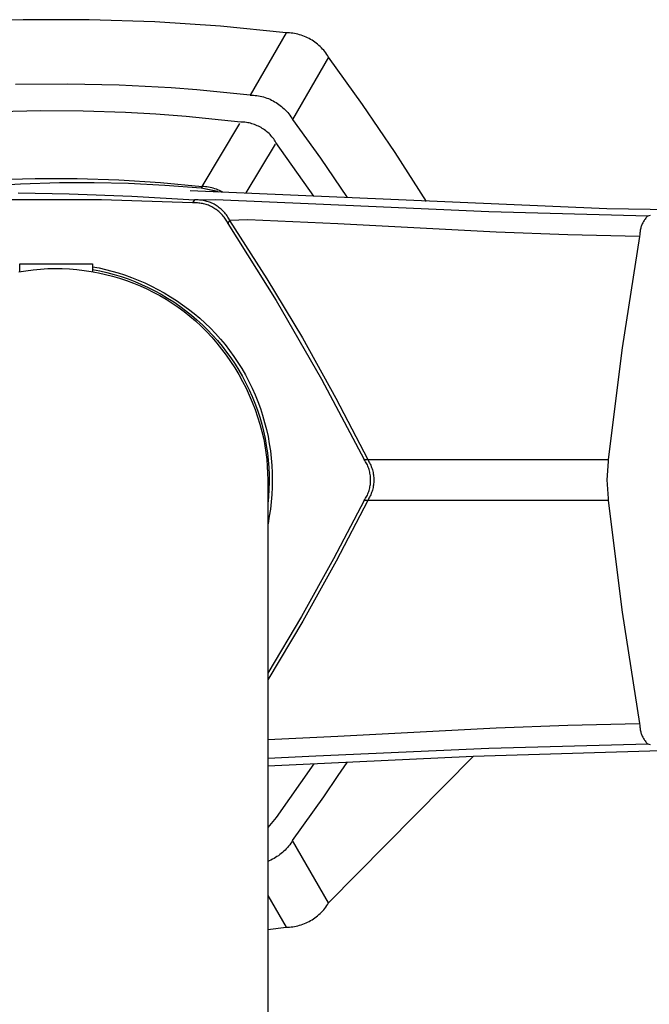
# Model space of a CAD drawing. Units: millimetres. Extents: x -341 to 201, y -454 to 587.
# Drawn here: x 112 to 154, y -259 to -193 of the extents above; entities that cross this region are included whole.
import ezdxf

# ---------------------------------------------------------------- set-up
doc = ezdxf.new("R2010")
doc.units = ezdxf.units.MM
doc.header["$MEASUREMENT"] = 0
doc.layers.add('Default', color=7, linetype='Continuous', true_color=0x000000)

msp = doc.modelspace()

# ---------------------------------------------------------------- linework, layer by layer
at = {"layer": 'Default', "color": 7, "true_color": 0xffffff}
for p, q in [((112.299, -193.487), (107.944, -193.631)), ((116.656, -193.487), (112.299, -193.487)), ((121.011, -193.631), (116.656, -193.487)), ((125.359, -193.919), (121.011, -193.631)), ((129.694, -194.35), (125.359, -193.919)), ((129.694, -194.35), (127.313, -198.475)), ((129.808, -194.353), (129.694, -194.35)), ((129.921, -194.359), (129.808, -194.353)), ((130.034, -194.369), (129.921, -194.359)), ((130.146, -194.383), (130.034, -194.369)), ((130.258, -194.401), (130.146, -194.383)), ((130.369, -194.423), (130.258, -194.401)), ((130.48, -194.449), (130.369, -194.423)), ((130.589, -194.478), (130.48, -194.449)), ((130.698, -194.512), (130.589, -194.478)), ((130.805, -194.549), (130.698, -194.512)), ((130.911, -194.59), (130.805, -194.549)), ((131.015, -194.634), (130.911, -194.59)), ((131.118, -194.682), (131.015, -194.634)), ((131.219, -194.733), (131.118, -194.682)), ((131.318, -194.788), (131.219, -194.733)), ((131.415, -194.847), (131.318, -194.788)), ((131.51, -194.908), (131.415, -194.847)), ((131.603, -194.973), (131.51, -194.908)), ((131.694, -195.042), (131.603, -194.973)), ((131.782, -195.113), (131.694, -195.042)), ((131.867, -195.187), (131.782, -195.113)), ((131.95, -195.264), (131.867, -195.187)), ((132.031, -195.344), (131.95, -195.264)), ((132.108, -195.427), (132.031, -195.344)), ((132.183, -195.513), (132.108, -195.427)), ((132.254, -195.601), (132.183, -195.513)), ((132.509, -195.975), (130.127, -200.1)), ((132.323, -195.691), (132.254, -195.601)), ((132.388, -195.784), (132.323, -195.691)), ((132.45, -195.878), (132.388, -195.784)), ((132.509, -195.975), (132.45, -195.878)), ((134.757, -199.093), (132.509, -195.975)), ((115.218, -197.747), (111.781, -197.777)), ((118.655, -197.822), (115.218, -197.747)), ((122.088, -198.001), (118.655, -197.822)), ((123.784, -198.128), (122.088, -198.001)), ((127.313, -198.475), (123.784, -198.128)), ((127.313, -198.475), (127.426, -198.477)), ((127.426, -198.477), (127.539, -198.483)), ((127.539, -198.483), (127.652, -198.494)), ((127.652, -198.494), (127.765, -198.508)), ((127.765, -198.508), (127.877, -198.526)), ((127.877, -198.526), (127.988, -198.547)), ((127.988, -198.547), (128.098, -198.573)), ((128.098, -198.573), (128.208, -198.603)), ((128.208, -198.603), (128.316, -198.636)), ((128.316, -198.636), (128.423, -198.673)), ((128.423, -198.673), (128.529, -198.714)), ((128.529, -198.714), (128.633, -198.758)), ((128.633, -198.758), (128.736, -198.806)), ((128.736, -198.806), (128.837, -198.858)), ((128.837, -198.858), (128.936, -198.913)), ((128.936, -198.913), (129.034, -198.971)), ((129.034, -198.971), (129.129, -199.033)), ((129.129, -199.033), (129.222, -199.098)), ((129.222, -199.098), (129.312, -199.166)), ((129.312, -199.166), (129.4, -199.237)), ((129.4, -199.237), (129.486, -199.311)), ((129.486, -199.311), (129.569, -199.389)), ((129.569, -199.389), (129.649, -199.469)), ((136.913, -202.275), (134.757, -199.093)), ((113.464, -199.523), (110.661, -199.582)), ((116.266, -199.54), (113.464, -199.523)), ((119.068, -199.631), (116.266, -199.54)), ((121.077, -199.743), (119.068, -199.631)), ((123.085, -199.894), (121.077, -199.743)), ((126.692, -200.261), (123.085, -199.894)), ((129.649, -199.469), (129.727, -199.551)), ((129.727, -199.551), (129.801, -199.637)), ((129.801, -199.637), (129.873, -199.725)), ((129.873, -199.725), (129.941, -199.815)), ((129.941, -199.815), (130.007, -199.908)), ((130.007, -199.908), (130.069, -200.003)), ((130.069, -200.003), (130.127, -200.1)), ((124.137, -204.524), (126.629, -200.367)), ((126.786, -200.264), (126.692, -200.261)), ((126.88, -200.27), (126.786, -200.264)), ((126.974, -200.279), (126.88, -200.27)), ((127.067, -200.291), (126.974, -200.279)), ((127.16, -200.306), (127.067, -200.291)), ((127.253, -200.325), (127.16, -200.306)), ((127.344, -200.347), (127.253, -200.325)), ((127.435, -200.372), (127.344, -200.347)), ((127.525, -200.4), (127.435, -200.372)), ((127.613, -200.431), (127.525, -200.4)), ((127.701, -200.465), (127.613, -200.431)), ((127.788, -200.502), (127.701, -200.465)), ((127.873, -200.542), (127.788, -200.502)), ((127.956, -200.585), (127.873, -200.542)), ((128.039, -200.631), (127.956, -200.585)), ((128.119, -200.68), (128.039, -200.631)), ((128.198, -200.732), (128.119, -200.68)), ((128.275, -200.786), (128.198, -200.732)), ((130.127, -200.1), (131.966, -202.657)), ((128.35, -200.842), (128.275, -200.786)), ((128.423, -200.902), (128.35, -200.842)), ((128.494, -200.964), (128.423, -200.902)), ((128.563, -201.028), (128.494, -200.964)), ((128.63, -201.094), (128.563, -201.028)), ((128.694, -201.163), (128.63, -201.094)), ((128.756, -201.234), (128.694, -201.163)), ((128.815, -201.307), (128.756, -201.234)), ((128.872, -201.382), (128.815, -201.307)), ((128.926, -201.459), (128.872, -201.382)), ((128.963, -201.724), (127.028, -204.95)), ((128.978, -201.538), (128.926, -201.459)), ((129.026, -201.618), (128.978, -201.538)), ((131.536, -205.158), (129.026, -201.618)), ((131.966, -202.657), (133.732, -205.265)), ((138.976, -205.519), (136.913, -202.275)), ((110.33, -204.082), (113.095, -203.993)), ((113.095, -203.993), (115.86, -203.993)), ((115.86, -203.993), (118.624, -204.082)), ((112.107, -204.375), (109.528, -204.537)), ((114.689, -204.292), (112.107, -204.375)), ((116.982, -204.283), (114.689, -204.292)), ((119.274, -204.335), (116.982, -204.283)), ((118.624, -204.082), (121.385, -204.259)), ((121.673, -204.457), (119.274, -204.335)), ((121.385, -204.259), (124.137, -204.524)), ((124.068, -204.648), (121.673, -204.457)), ((124.137, -204.524), (124.068, -204.648)), ((125.131, -204.868), (124.068, -204.648)), ((125.182, -204.87), (124.076, -204.632)), ((124.245, -204.531), (124.137, -204.524)), ((124.351, -204.542), (124.245, -204.531)), ((124.458, -204.556), (124.351, -204.542)), ((124.564, -204.573), (124.458, -204.556)), ((124.669, -204.594), (124.564, -204.573)), ((124.773, -204.618), (124.669, -204.594)), ((124.877, -204.646), (124.773, -204.618)), ((124.98, -204.677), (124.877, -204.646)), ((111.957, -204.952), (115.335, -205.004)), ((115.335, -205.004), (119.482, -205.162)), ((119.482, -205.162), (123.624, -205.42)), ((123.336, -204.792), (123.341, -204.792)), ((123.341, -204.792), (150.911, -205.981)), ((124.895, -204.828), (125.194, -204.871)), ((125.082, -204.712), (124.98, -204.677)), ((125.032, -204.864), (124.988, -204.851)), ((124.988, -204.851), (125.131, -204.868)), ((125.182, -204.75), (125.082, -204.712)), ((125.281, -204.791), (125.182, -204.75)), ((125.379, -204.835), (125.281, -204.791)), ((125.475, -204.882), (125.379, -204.835)), ((117.488, -205.412), (111.467, -205.412)), ((123.505, -205.62), (117.488, -205.412)), ((123.624, -205.42), (123.505, -205.62)), ((123.587, -205.615), (123.505, -205.62)), ((123.669, -205.613), (123.587, -205.615)), ((123.624, -205.42), (125.032, -205.391)), ((123.708, -205.416), (123.624, -205.42)), ((123.751, -205.614), (123.669, -205.613)), ((123.792, -205.415), (123.708, -205.416)), ((123.833, -205.618), (123.751, -205.614)), ((123.876, -205.417), (123.792, -205.415)), ((123.914, -205.624), (123.833, -205.618)), ((123.96, -205.422), (123.876, -205.417)), ((123.996, -205.633), (123.914, -205.624)), ((124.044, -205.43), (123.96, -205.422)), ((124.077, -205.645), (123.996, -205.633)), ((124.127, -205.441), (124.044, -205.43)), ((124.158, -205.66), (124.077, -205.645)), ((124.21, -205.454), (124.127, -205.441)), ((124.238, -205.677), (124.158, -205.66)), ((124.293, -205.471), (124.21, -205.454)), ((124.317, -205.697), (124.238, -205.677)), ((124.375, -205.49), (124.293, -205.471)), ((124.396, -205.72), (124.317, -205.697)), ((124.456, -205.512), (124.375, -205.49)), ((124.474, -205.746), (124.396, -205.72)), ((124.536, -205.537), (124.456, -205.512)), ((124.551, -205.774), (124.474, -205.746)), ((124.616, -205.564), (124.536, -205.537)), ((124.627, -205.805), (124.551, -205.774)), ((124.694, -205.595), (124.616, -205.564)), ((124.701, -205.838), (124.627, -205.805)), ((124.772, -205.628), (124.694, -205.595)), ((124.775, -205.874), (124.701, -205.838)), ((124.848, -205.663), (124.772, -205.628)), ((124.847, -205.913), (124.775, -205.874)), ((124.918, -205.954), (124.847, -205.913)), ((124.923, -205.702), (124.848, -205.663)), ((124.996, -205.743), (124.923, -205.702)), ((125.068, -205.786), (124.996, -205.743)), ((125.032, -205.391), (131.664, -205.677)), ((125.139, -205.832), (125.068, -205.786)), ((125.208, -205.88), (125.139, -205.832)), ((125.275, -205.93), (125.208, -205.88)), ((125.341, -205.983), (125.275, -205.93)), ((131.664, -205.677), (143.111, -206.194)), ((124.988, -205.997), (124.918, -205.954)), ((125.056, -206.043), (124.988, -205.997)), ((125.122, -206.091), (125.056, -206.043)), ((125.187, -206.141), (125.122, -206.091)), ((125.25, -206.194), (125.187, -206.141)), ((125.311, -206.249), (125.25, -206.194)), ((125.37, -206.305), (125.311, -206.249)), ((125.404, -206.038), (125.341, -205.983)), ((125.428, -206.364), (125.37, -206.305)), ((125.466, -206.095), (125.404, -206.038)), ((125.483, -206.425), (125.428, -206.364)), ((125.526, -206.155), (125.466, -206.095)), ((125.536, -206.487), (125.483, -206.425)), ((125.583, -206.216), (125.526, -206.155)), ((125.587, -206.552), (125.536, -206.487)), ((125.639, -206.279), (125.583, -206.216)), ((125.635, -206.618), (125.587, -206.552)), ((125.692, -206.344), (125.639, -206.279)), ((125.743, -206.411), (125.692, -206.344)), ((125.792, -206.48), (125.743, -206.411)), ((125.838, -206.55), (125.792, -206.48)), ((125.882, -206.622), (125.838, -206.55)), ((143.111, -206.194), (153.651, -206.48)), ((150.911, -205.981), (155.703, -206.061)), ((153.534, -206.585), (153.495, -206.633)), ((153.575, -206.539), (153.534, -206.585)), ((153.618, -206.494), (153.575, -206.539)), ((153.651, -206.48), (153.618, -206.494)), ((153.651, -206.48), (153.814, -206.415)), ((125.682, -206.685), (125.635, -206.618)), ((125.726, -206.754), (125.682, -206.685)), ((125.767, -206.825), (125.726, -206.754)), ((125.806, -206.897), (125.767, -206.825)), ((125.843, -206.97), (125.806, -206.897)), ((125.95, -206.785), (125.843, -206.97)), ((125.843, -206.97), (129.032, -212.077)), ((125.923, -206.695), (125.882, -206.622)), ((125.962, -206.77), (125.923, -206.695)), ((125.951, -206.783), (125.95, -206.785)), ((125.95, -206.785), (128.421, -210.631)), ((125.952, -206.782), (125.951, -206.783)), ((125.953, -206.78), (125.952, -206.782)), ((125.954, -206.779), (125.953, -206.78)), ((125.955, -206.777), (125.954, -206.779)), ((125.956, -206.776), (125.955, -206.777)), ((125.957, -206.775), (125.956, -206.776)), ((125.958, -206.774), (125.957, -206.775)), ((125.959, -206.772), (125.958, -206.774)), ((125.961, -206.771), (125.959, -206.772)), ((125.962, -206.77), (125.961, -206.771)), ((127.163, -206.734), (125.962, -206.77)), ((133.108, -206.994), (127.163, -206.734)), ((143.598, -207.552), (133.108, -206.994)), ((153.182, -207.23), (153.165, -207.29)), ((153.201, -207.172), (153.182, -207.23)), ((153.221, -207.114), (153.201, -207.172)), ((153.244, -207.056), (153.221, -207.114)), ((153.269, -207), (153.244, -207.056)), ((153.296, -206.944), (153.269, -207)), ((153.325, -206.89), (153.296, -206.944)), ((153.355, -206.836), (153.325, -206.89)), ((153.388, -206.783), (153.355, -206.836)), ((153.422, -206.732), (153.388, -206.783)), ((153.458, -206.682), (153.422, -206.732)), ((153.495, -206.633), (153.458, -206.682)), ((148.34, -207.734), (143.598, -207.552)), ((153.085, -207.83), (148.34, -207.734)), ((153.085, -207.83), (151.937, -215.202)), ((153.105, -207.716), (153.085, -207.83)), ((153.107, -207.655), (153.105, -207.716)), ((153.111, -207.593), (153.107, -207.655)), ((153.118, -207.532), (153.111, -207.593)), ((153.127, -207.471), (153.118, -207.532)), ((153.137, -207.41), (153.127, -207.471)), ((153.15, -207.35), (153.137, -207.41)), ((153.165, -207.29), (153.15, -207.35)), ((112.063, -210.166), (112.063, -209.657)), ((112.063, -209.657), (116.892, -209.657)), ((116.892, -209.657), (116.892, -210.025)), ((116.892, -209.839), (117.319, -209.92)), ((112, -210.177), (112.476, -210.1)), ((112.476, -210.1), (112.955, -210.039)), ((112.955, -210.039), (113.436, -209.995)), ((113.436, -209.995), (113.918, -209.967)), ((113.918, -209.967), (114.4, -209.956)), ((114.4, -209.956), (114.883, -209.962)), ((114.883, -209.962), (115.365, -209.984)), ((115.365, -209.984), (115.846, -210.023)), ((115.846, -210.023), (116.325, -210.079)), ((116.325, -210.079), (116.802, -210.151)), ((116.802, -210.151), (117.277, -210.239)), ((116.892, -210.025), (116.891, -210.166)), ((116.892, -210.025), (117.368, -210.117)), ((117.277, -210.239), (117.748, -210.344)), ((117.319, -209.92), (117.744, -210.014)), ((117.368, -210.117), (117.84, -210.226)), ((117.744, -210.014), (118.166, -210.122)), ((117.748, -210.344), (118.215, -210.464)), ((117.84, -210.226), (118.309, -210.351)), ((118.166, -210.122), (118.584, -210.244)), ((118.215, -210.464), (118.678, -210.601)), ((118.309, -210.351), (118.773, -210.491)), ((118.584, -210.244), (118.998, -210.378)), ((118.773, -210.491), (119.232, -210.648)), ((118.998, -210.378), (119.452, -210.542)), ((118.678, -210.601), (119.136, -210.754)), ((119.136, -210.754), (119.588, -210.922)), ((119.232, -210.648), (119.685, -210.82)), ((119.452, -210.542), (119.9, -210.72)), ((119.588, -210.922), (120.034, -211.106)), ((119.685, -210.82), (120.132, -211.008)), ((119.9, -210.72), (120.342, -210.912)), ((120.034, -211.106), (120.474, -211.305)), ((120.132, -211.008), (120.572, -211.211)), ((120.342, -210.912), (120.777, -211.119)), ((120.777, -211.119), (121.206, -211.339)), ((128.421, -210.631), (130.77, -214.552)), ((120.474, -211.305), (120.906, -211.52)), ((120.572, -211.211), (121.006, -211.429)), ((120.906, -211.52), (121.331, -211.748)), ((121.006, -211.429), (121.431, -211.662)), ((121.206, -211.339), (121.627, -211.573)), ((121.331, -211.748), (121.748, -211.992)), ((121.431, -211.662), (121.848, -211.909)), ((121.627, -211.573), (122.04, -211.821)), ((121.748, -211.992), (122.156, -212.25)), ((121.848, -211.909), (122.257, -212.17)), ((122.04, -211.821), (122.446, -212.082)), ((122.156, -212.25), (122.555, -212.521)), ((122.257, -212.17), (122.656, -212.445)), ((122.446, -212.082), (122.842, -212.356)), ((122.656, -212.445), (123.046, -212.734)), ((122.842, -212.356), (123.23, -212.642)), ((129.032, -212.077), (132.042, -217.291)), ((122.555, -212.521), (122.944, -212.806)), ((122.944, -212.806), (123.323, -213.105)), ((123.046, -212.734), (123.425, -213.036)), ((123.23, -212.642), (123.608, -212.941)), ((123.323, -213.105), (123.692, -213.416)), ((123.425, -213.036), (123.794, -213.35)), ((123.608, -212.941), (123.976, -213.252)), ((123.692, -213.416), (124.064, -213.766)), ((123.794, -213.35), (124.152, -213.678)), ((123.976, -213.252), (124.335, -213.577)), ((124.064, -213.766), (124.423, -214.128)), ((124.152, -213.678), (124.498, -214.017)), ((124.335, -213.577), (124.683, -213.915)), ((124.423, -214.128), (124.77, -214.503)), ((124.498, -214.017), (124.833, -214.368)), ((124.683, -213.915), (125.018, -214.264)), ((124.833, -214.368), (125.155, -214.73)), ((125.018, -214.264), (125.342, -214.625)), ((124.77, -214.503), (125.103, -214.889)), ((125.103, -214.889), (125.424, -215.287)), ((125.155, -214.73), (125.465, -215.103)), ((125.342, -214.625), (125.652, -214.997)), ((125.652, -214.997), (125.95, -215.379)), ((130.77, -214.552), (132.995, -218.545)), ((125.424, -215.287), (125.73, -215.695)), ((125.465, -215.103), (125.761, -215.487)), ((125.73, -215.695), (126.022, -216.113)), ((125.761, -215.487), (126.045, -215.88)), ((125.95, -215.379), (126.235, -215.771)), ((151.937, -215.202), (151.019, -222.606)), ((126.022, -216.113), (126.3, -216.542)), ((126.045, -215.88), (126.315, -216.283)), ((126.235, -215.771), (126.505, -216.173)), ((126.315, -216.283), (126.57, -216.695)), ((126.505, -216.173), (126.762, -216.584)), ((126.3, -216.542), (126.562, -216.979)), ((126.562, -216.979), (126.81, -217.425)), ((126.57, -216.695), (126.812, -217.116)), ((126.762, -216.584), (127.004, -217.004)), ((127.004, -217.004), (127.232, -217.432)), ((126.81, -217.425), (127.042, -217.88)), ((126.812, -217.116), (127.039, -217.544)), ((127.039, -217.544), (127.251, -217.98)), ((127.232, -217.432), (127.444, -217.867)), ((132.042, -217.291), (134.87, -222.606)), ((127.042, -217.88), (127.258, -218.342)), ((127.251, -217.98), (127.447, -218.424)), ((127.444, -217.867), (127.642, -218.309)), ((127.642, -218.309), (127.824, -218.758)), ((127.258, -218.342), (127.459, -218.812)), ((127.447, -218.424), (127.629, -218.873)), ((127.459, -218.812), (127.643, -219.288)), ((127.629, -218.873), (127.795, -219.329)), ((127.824, -218.758), (127.991, -219.213)), ((132.995, -218.545), (135.093, -222.606)), ((127.643, -219.288), (127.81, -219.77)), ((127.795, -219.329), (127.946, -219.79)), ((127.991, -219.213), (128.141, -219.674)), ((127.81, -219.77), (127.961, -220.257)), ((127.946, -219.79), (128.08, -220.256)), ((127.961, -220.257), (128.096, -220.75)), ((128.08, -220.256), (128.198, -220.726)), ((128.141, -219.674), (128.276, -220.139)), ((128.276, -220.139), (128.395, -220.609)), ((128.096, -220.75), (128.213, -221.247)), ((128.198, -220.726), (128.3, -221.2)), ((128.395, -220.609), (128.497, -221.082)), ((128.213, -221.247), (128.293, -221.694)), ((128.3, -221.2), (128.386, -221.677)), ((128.497, -221.082), (128.582, -221.557)), ((128.582, -221.557), (128.652, -222.034)), ((128.293, -221.694), (128.359, -222.143)), ((128.359, -222.143), (128.411, -222.595)), ((128.386, -221.677), (128.456, -222.157)), ((128.456, -222.157), (128.509, -222.639)), ((128.652, -222.034), (128.706, -222.513)), ((128.411, -222.595), (128.448, -223.048)), ((128.509, -222.639), (128.545, -223.123)), ((128.706, -222.513), (128.745, -222.993)), ((134.916, -222.675), (134.87, -222.606)), ((134.87, -222.606), (151.019, -222.606)), ((134.958, -222.745), (134.916, -222.675)), ((134.999, -222.816), (134.958, -222.745)), ((135.037, -222.889), (134.999, -222.816)), ((135.072, -222.963), (135.037, -222.889)), ((135.093, -222.606), (135.139, -222.677)), ((135.139, -222.677), (135.181, -222.75)), ((135.181, -222.75), (135.222, -222.823)), ((135.222, -222.823), (135.259, -222.899)), ((135.259, -222.899), (135.295, -222.975)), ((151.005, -222.733), (150.929, -223.956)), ((151.019, -222.606), (151.005, -222.733)), ((128.448, -223.048), (128.47, -223.502)), ((128.47, -223.502), (128.477, -223.956)), ((128.545, -223.123), (128.565, -223.607)), ((128.745, -222.993), (128.768, -223.474)), ((128.768, -223.474), (128.776, -223.956)), ((135.105, -223.038), (135.072, -222.963)), ((135.135, -223.114), (135.105, -223.038)), ((135.163, -223.191), (135.135, -223.114)), ((135.188, -223.269), (135.163, -223.191)), ((135.21, -223.348), (135.188, -223.269)), ((135.229, -223.428), (135.21, -223.348)), ((135.246, -223.508), (135.229, -223.428)), ((135.26, -223.589), (135.246, -223.508)), ((135.295, -222.975), (135.327, -223.053)), ((135.327, -223.053), (135.357, -223.131)), ((135.357, -223.131), (135.384, -223.211)), ((135.384, -223.211), (135.408, -223.292)), ((135.408, -223.292), (135.43, -223.373)), ((135.43, -223.373), (135.448, -223.455)), ((135.448, -223.455), (135.464, -223.538)), ((135.464, -223.538), (135.477, -223.621)), ((128.477, -223.956), (128.477, -423.253)), ((128.568, -224.092), (128.554, -224.577)), ((128.565, -223.607), (128.568, -224.092)), ((128.776, -223.956), (128.768, -224.438)), ((135.271, -223.67), (135.26, -223.589)), ((135.271, -224.243), (135.28, -224.161)), ((135.28, -223.752), (135.271, -223.67)), ((135.286, -223.833), (135.28, -223.752)), ((135.28, -224.161), (135.286, -224.079)), ((135.288, -223.915), (135.286, -223.833)), ((135.286, -224.079), (135.288, -223.997)), ((135.288, -223.997), (135.288, -223.915)), ((135.477, -223.621), (135.487, -223.704)), ((135.487, -223.704), (135.495, -223.788)), ((135.495, -224.124), (135.487, -224.208)), ((135.495, -223.788), (135.499, -223.872)), ((135.499, -224.04), (135.495, -224.124)), ((135.499, -223.872), (135.5, -223.956)), ((135.5, -223.956), (135.499, -224.04)), ((150.929, -223.956), (151.005, -225.179)), ((128.554, -224.577), (128.524, -225.061)), ((128.768, -224.438), (128.745, -224.92)), ((135.105, -224.875), (135.135, -224.799)), ((135.135, -224.799), (135.163, -224.721)), ((135.163, -224.721), (135.188, -224.643)), ((135.188, -224.643), (135.21, -224.564)), ((135.21, -224.564), (135.229, -224.485)), ((135.229, -224.485), (135.246, -224.405)), ((135.246, -224.405), (135.26, -224.324)), ((135.26, -224.324), (135.271, -224.243)), ((135.357, -224.781), (135.327, -224.86)), ((135.384, -224.701), (135.357, -224.781)), ((135.408, -224.621), (135.384, -224.701)), ((135.43, -224.54), (135.408, -224.621)), ((135.448, -224.458), (135.43, -224.54)), ((135.464, -224.375), (135.448, -224.458)), ((135.477, -224.292), (135.464, -224.375)), ((135.487, -224.208), (135.477, -224.292)), ((128.524, -225.061), (128.477, -225.543)), ((128.706, -225.4), (128.652, -225.879)), ((128.745, -224.92), (128.706, -225.4)), ((134.87, -225.306), (132.835, -229.175)), ((135.093, -225.306), (133.012, -229.336)), ((134.87, -225.306), (134.916, -225.238)), ((135.093, -225.306), (134.87, -225.306)), ((134.916, -225.238), (134.958, -225.168)), ((134.958, -225.168), (134.999, -225.097)), ((134.999, -225.097), (135.037, -225.024)), ((135.037, -225.024), (135.072, -224.95)), ((135.072, -224.95), (135.105, -224.875)), ((135.139, -225.235), (135.093, -225.306)), ((151.019, -225.306), (135.093, -225.306)), ((135.181, -225.163), (135.139, -225.235)), ((135.222, -225.089), (135.181, -225.163)), ((135.259, -225.014), (135.222, -225.089)), ((135.295, -224.937), (135.259, -225.014)), ((135.327, -224.86), (135.295, -224.937)), ((151.005, -225.179), (151.019, -225.306)), ((151.019, -225.306), (151.937, -232.71)), ((128.652, -225.879), (128.582, -226.356)), ((128.582, -226.356), (128.497, -226.83)), ((128.497, -226.83), (128.477, -226.842)), ((128.497, -226.83), (128.477, -226.928)), ((132.835, -229.175), (130.704, -232.991)), ((133.012, -229.336), (130.806, -233.298)), ((130.704, -232.991), (128.477, -236.753)), ((130.806, -233.298), (128.477, -237.19)), ((151.937, -232.71), (153.085, -240.082)), ((133.108, -240.919), (143.598, -240.36)), ((143.598, -240.36), (148.34, -240.178)), ((148.34, -240.178), (153.085, -240.082)), ((153.085, -240.082), (153.105, -240.196)), ((153.105, -240.196), (153.107, -240.258)), ((153.107, -240.258), (153.111, -240.319)), ((153.111, -240.319), (153.118, -240.381)), ((153.118, -240.381), (153.126, -240.442)), ((153.126, -240.442), (153.137, -240.502)), ((128.477, -241.14), (133.108, -240.919)), ((153.137, -240.502), (153.15, -240.563)), ((153.15, -240.563), (153.165, -240.623)), ((153.165, -240.623), (153.182, -240.682)), ((153.182, -240.682), (153.201, -240.741)), ((153.201, -240.741), (153.221, -240.799)), ((153.221, -240.799), (153.244, -240.856)), ((153.244, -240.856), (153.269, -240.913)), ((153.269, -240.913), (153.296, -240.968)), ((153.296, -240.968), (153.325, -241.023)), ((153.325, -241.023), (153.355, -241.077)), ((153.355, -241.077), (153.387, -241.129)), ((153.387, -241.129), (153.422, -241.181)), ((143.111, -241.718), (131.664, -242.236)), ((153.651, -241.432), (143.111, -241.718)), ((153.422, -241.181), (153.458, -241.231)), ((153.458, -241.231), (153.495, -241.28)), ((153.495, -241.28), (153.534, -241.327)), ((153.534, -241.327), (153.575, -241.374)), ((153.575, -241.374), (153.618, -241.418)), ((153.618, -241.418), (153.651, -241.432)), ((153.814, -241.497), (153.651, -241.432)), ((131.664, -242.236), (128.477, -242.386)), ((142.085, -242.251), (128.477, -242.898)), ((132.509, -251.937), (142.085, -242.251)), ((155.702, -241.851), (142.085, -242.251)), ((131.529, -242.755), (129.027, -246.294)), ((133.15, -243.524), (133.732, -242.648)), ((132.192, -244.93), (133.15, -243.524)), ((130.127, -247.813), (132.192, -244.93)), ((129.027, -246.294), (128.477, -246.95)), ((129.786, -248.28), (129.709, -248.366)), ((129.861, -248.191), (129.786, -248.28)), ((129.932, -248.1), (129.861, -248.191)), ((130.001, -248.006), (129.932, -248.1)), ((130.066, -247.911), (130.001, -248.006)), ((130.127, -247.813), (130.066, -247.911)), ((132.509, -251.937), (130.127, -247.813)), ((128.994, -248.95), (128.894, -249.009)), ((129.092, -248.888), (128.994, -248.95)), ((129.187, -248.823), (129.092, -248.888)), ((129.28, -248.754), (129.187, -248.823)), ((129.371, -248.682), (129.28, -248.754)), ((129.46, -248.607), (129.371, -248.682)), ((129.545, -248.53), (129.46, -248.607)), ((129.629, -248.449), (129.545, -248.53)), ((129.709, -248.366), (129.629, -248.449)), ((128.584, -249.165), (128.477, -249.21)), ((128.689, -249.117), (128.584, -249.165)), ((128.793, -249.065), (128.689, -249.117)), ((128.894, -249.009), (128.793, -249.065)), ((128.477, -251.458), (129.694, -253.562)), ((132.254, -252.312), (132.322, -252.222)), ((132.322, -252.222), (132.388, -252.129)), ((132.388, -252.129), (132.45, -252.034)), ((132.45, -252.034), (132.509, -251.937)), ((131.603, -252.939), (131.693, -252.871)), ((131.693, -252.871), (131.781, -252.8)), ((131.781, -252.8), (131.867, -252.726)), ((131.867, -252.726), (131.95, -252.648)), ((131.95, -252.648), (132.03, -252.568)), ((132.03, -252.568), (132.108, -252.486)), ((132.108, -252.486), (132.182, -252.4)), ((132.182, -252.4), (132.254, -252.312)), ((130.033, -253.543), (130.146, -253.529)), ((130.146, -253.529), (130.258, -253.511)), ((130.258, -253.511), (130.369, -253.489)), ((130.369, -253.489), (130.479, -253.464)), ((130.479, -253.464), (130.589, -253.434)), ((130.589, -253.434), (130.697, -253.401)), ((130.697, -253.401), (130.804, -253.364)), ((130.804, -253.364), (130.91, -253.323)), ((130.91, -253.323), (131.014, -253.279)), ((131.014, -253.279), (131.117, -253.231)), ((131.117, -253.231), (131.218, -253.179)), ((131.218, -253.179), (131.317, -253.124)), ((131.317, -253.124), (131.414, -253.066)), ((131.414, -253.066), (131.51, -253.004)), ((131.51, -253.004), (131.603, -252.939)), ((128.477, -253.699), (129.694, -253.562)), ((129.694, -253.562), (129.807, -253.56)), ((129.807, -253.56), (129.92, -253.554)), ((129.92, -253.554), (130.033, -253.543))]:
    msp.add_line(p, q, dxfattribs=at)

doc.saveas('drawing.dxf')
